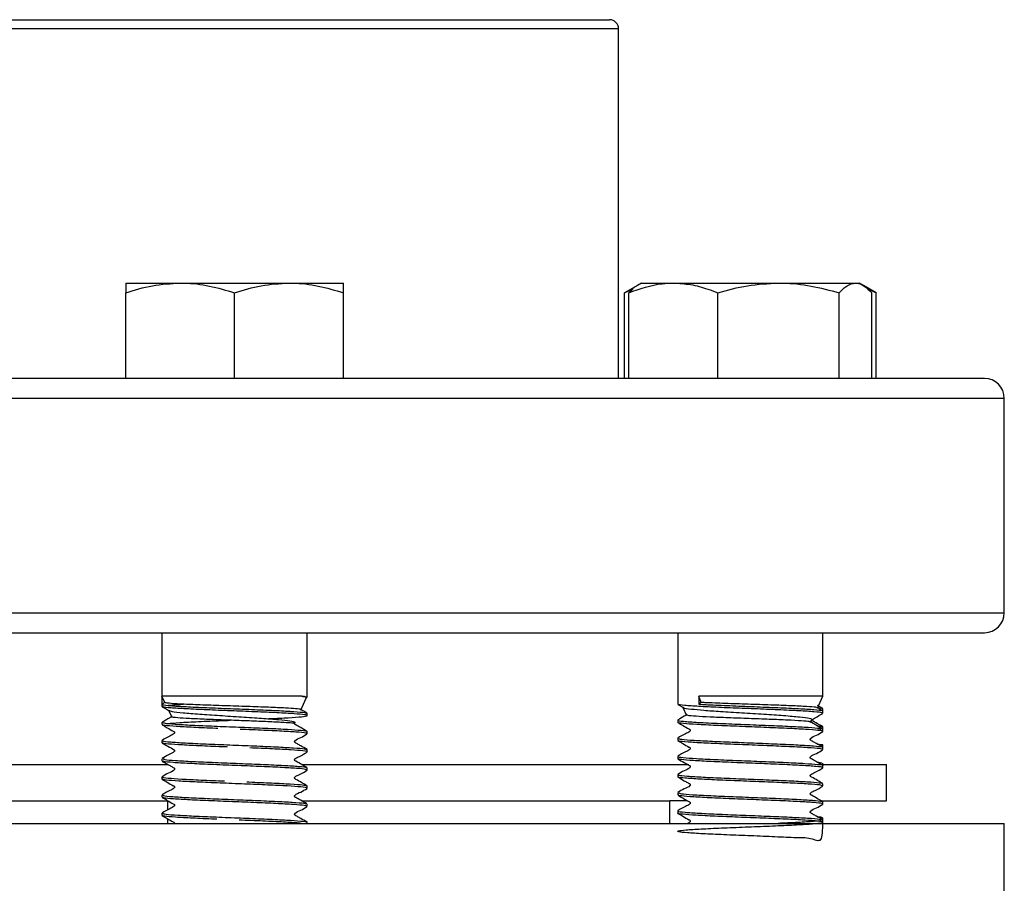
# Model space of a CAD drawing. Units: millimetres. Extents: x 124 to 1042, y 186 to 739.
# Drawn here: x 968 to 1023, y 692 to 739 of the extents above; entities that cross this region are included whole.
import ezdxf

# ---------------------------------------------------------------- set-up
doc = ezdxf.new("R2010")
doc.units = ezdxf.units.MM

msp = doc.modelspace()

# ---------------------------------------------------------------- linework, layer by layer
at = {"color": 7, "linetype": 'Continuous', "lineweight": 25}
for p, q in [((919.293, 739.38), (1000.793, 739.38)), ((1001.293, 719.63), (1001.293, 738.88)), ((974.134, 724.88), (977.134, 724.88)), ((977.134, 724.88), (983.134, 724.88)), ((983.134, 724.88), (986.134, 724.88)), ((1002.547, 724.88), (1002.328, 724.754)), ((1002.547, 724.88), (1004.304, 724.88)), ((1004.304, 724.88), (1010.1, 724.88)), ((1010.1, 724.88), (1014.342, 724.88)), ((1014.342, 724.88), (1014.547, 724.88)), ((1014.765, 724.754), (1014.547, 724.88)), ((974.134, 719.63), (974.134, 724.345)), ((980.134, 719.63), (980.134, 724.345)), ((986.134, 719.63), (986.134, 724.345)), ((1002.328, 724.754), (1001.619, 724.345)), ((1001.619, 724.345), (1002.1, 724.565)), ((1001.619, 719.63), (1001.619, 724.345)), ((1001.855, 719.63), (1001.855, 724.345)), ((1006.754, 719.63), (1006.754, 724.345)), ((1013.446, 719.63), (1013.446, 724.345)), ((1015.475, 724.345), (1014.794, 724.738)), ((1014.986, 724.572), (1015.475, 724.345)), ((1015.239, 719.63), (1015.239, 724.345)), ((1015.475, 719.63), (1015.475, 724.345)), ((1021.443, 719.63), (903.317, 719.63)), ((1022.543, 706.73), (1022.543, 718.53)), ((898.643, 705.63), (1021.443, 705.63)), ((976.134, 705.63), (976.134, 702.13)), ((984.134, 702.069), (984.134, 705.63)), ((1004.547, 705.63), (1004.547, 701.694)), ((1012.547, 702.13), (1012.547, 705.63)), ((976.134, 702.13), (976.134, 701.692)), ((983.841, 702.13), (976.134, 702.13)), ((976.295, 701.785), (976.134, 702.13)), ((983.781, 701.373), (984.086, 702.027)), ((984.053, 702.044), (984.113, 702.053)), ((1005.832, 701.785), (1005.718, 702.13)), ((1012.547, 702.13), (1005.718, 702.13)), ((1005.718, 702.13), (1005.718, 701.692)), ((1012.242, 701.476), (1012.547, 702.13)), ((976.295, 701.785), (976.134, 701.692)), ((976.134, 701.692), (976.134, 701.569)), ((1004.559, 701.681), (1004.867, 701.504)), ((1004.835, 701.513), (1005.038, 701.078)), ((1005.832, 701.785), (1005.718, 701.692)), ((1012.54, 701.452), (1012.259, 701.613)), ((976.493, 701.361), (976.669, 700.982)), ((984.134, 701.069), (984.134, 701.192)), ((1012.517, 701.319), (1012.539, 701.327)), ((1012.547, 701.319), (1012.547, 701.442)), ((1012.547, 701.194), (1012.547, 701.317)), ((976.134, 700.692), (976.134, 700.569)), ((1004.547, 700.817), (1004.547, 700.694)), ((1011.874, 700.688), (1011.949, 700.847)), ((1012.547, 700.319), (1012.547, 700.442)), ((984.134, 700.069), (984.134, 700.192)), ((1012.547, 700.194), (1012.547, 700.317)), ((976.134, 699.692), (976.134, 699.569)), ((1004.547, 699.817), (1004.547, 699.694)), ((1012.547, 699.319), (1012.547, 699.442)), ((1012.547, 699.194), (1012.547, 699.317)), ((984.134, 699.069), (984.134, 699.192)), ((1004.547, 698.817), (1004.547, 698.694)), ((943.387, 698.38), (976.482, 698.38)), ((976.134, 698.692), (976.134, 698.569)), ((976.25, 698.72), (976.158, 698.704)), ((983.82, 698.38), (1005.163, 698.38)), ((1012.47, 698.38), (1016.047, 698.38)), ((1012.547, 698.38), (1012.547, 698.442)), ((1012.547, 698.194), (1012.547, 698.317)), ((1016.047, 696.38), (1016.047, 698.38)), ((976.134, 697.692), (976.134, 697.569)), ((984.134, 698.069), (984.134, 698.192)), ((1004.547, 697.817), (1004.547, 697.694)), ((984.133, 697.196), (984.12, 697.192)), ((984.134, 697.069), (984.134, 697.192)), ((1012.547, 697.194), (1012.547, 697.317)), ((976.134, 696.692), (976.134, 696.569)), ((1004.547, 696.817), (1004.547, 696.694)), ((943.624, 696.38), (976.463, 696.38)), ((976.463, 695.885), (976.463, 696.38)), ((983.857, 696.38), (1004.111, 696.38)), ((984.134, 696.069), (984.134, 696.192)), ((1004.111, 695.13), (1004.111, 696.38)), ((1005.03, 696.38), (1004.111, 696.38)), ((1012.444, 696.38), (1016.047, 696.38)), ((1012.547, 696.319), (1012.547, 696.38)), ((1012.547, 696.194), (1012.547, 696.317)), ((976.134, 695.692), (976.134, 695.569)), ((976.177, 695.702), (976.138, 695.692)), ((1004.547, 695.817), (1004.547, 695.694)), ((960.043, 695.13), (1022.543, 695.13)), ((976.463, 695.13), (976.463, 695.375)), ((984.134, 695.13), (984.134, 695.192)), ((1012.547, 695.319), (1012.547, 695.442)), ((1012.547, 695.194), (1012.547, 695.317)), ((1022.543, 687.156), (1022.543, 695.13))]:
    msp.add_line(p, q, dxfattribs=at)
at = {"color": 1, "linetype": 'Continuous', "lineweight": 25}
for p, q in [((1001.293, 738.88), (918.793, 738.88)), ((1022.543, 718.53), (902.301, 718.53)), ((897.543, 706.73), (1022.543, 706.73))]:
    msp.add_line(p, q, dxfattribs=at)
at = {"color": 7, "linetype": 'Continuous', "lineweight": 25}
for centre, radius, start, end in [((1000.793, 738.88), 0.5, 0, 90), ((1021.443, 718.53), 1.1, 0, 90), ((1021.443, 706.73), 1.1, 270, 0)]:
    msp.add_arc(centre, radius, start, end, dxfattribs=at)
for points, knots in [([(974.134, 724.345), (974.621, 724.494), (975.605, 724.797), (976.621, 724.852), (977.134, 724.88)], [0, 0, 0, 0, 0.495458, 1, 1, 1, 1]), ([(974.134, 724.88), (974.134, 724.863), (974.134, 724.828), (974.134, 724.606), (974.134, 724.415), (974.134, 724.345)], [0, 0, 0, 0, 0.383017, 0.771599, 1, 1, 1, 1]), ([(977.134, 724.88), (977.205, 724.88), (977.744, 724.875), (978.759, 724.758), (979.673, 724.483), (980.134, 724.345)], [0, 0, 0, 0, 0.070098, 0.530789, 1, 1, 1, 1]), ([(980.134, 724.345), (980.621, 724.494), (981.605, 724.797), (982.621, 724.852), (983.134, 724.88)], [0, 0, 0, 0, 0.495459, 1, 1, 1, 1]), ([(983.134, 724.88), (983.205, 724.88), (983.744, 724.875), (984.759, 724.758), (985.673, 724.483), (986.134, 724.345)], [0, 0, 0, 0, 0.070099, 0.530789, 1, 1, 1, 1]), ([(986.134, 724.345), (986.134, 724.415), (986.134, 724.604), (986.134, 724.827), (986.134, 724.863), (986.134, 724.88)], [0, 0, 0, 0, 0.228402, 0.611735, 1, 1, 1, 1]), ([(1001.855, 724.345), (1002.464, 724.561), (1003.272, 724.847), (1004.101, 724.874), (1004.304, 724.88)], [0, 0, 0, 0, 0.754214, 1, 1, 1, 1]), ([(1004.304, 724.88), (1004.622, 724.863), (1005.261, 724.828), (1006.078, 724.606), (1006.571, 724.415), (1006.754, 724.345)], [0, 0, 0, 0, 0.383017, 0.7716, 1, 1, 1, 1]), ([(1006.754, 724.345), (1007.297, 724.494), (1008.394, 724.797), (1009.528, 724.852), (1010.1, 724.88)], [0, 0, 0, 0, 0.4954585, 1, 1, 1, 1]), ([(1010.1, 724.88), (1010.179, 724.88), (1010.78, 724.875), (1011.912, 724.758), (1012.932, 724.483), (1013.446, 724.345)], [0, 0, 0, 0, 0.070097, 0.530787, 1, 1, 1, 1]), ([(1013.446, 724.345), (1013.591, 724.494), (1013.885, 724.797), (1014.189, 724.852), (1014.342, 724.88)], [0, 0, 0, 0, 0.495458, 1, 1, 1, 1]), ([(1014.342, 724.88), (1014.364, 724.88), (1014.525, 724.875), (1014.828, 724.758), (1015.101, 724.483), (1015.239, 724.345)], [0, 0, 0, 0, 0.0701, 0.530788, 1, 1, 1, 1]), ([(1002.335, 724.743), (1002.314, 724.735), (1002.15, 724.678), (1001.992, 724.5), (1001.855, 724.345)], [0, 0, 0, 0, 0.131939, 1, 1, 1, 1]), ([(983.841, 702.13), (983.856, 702.128), (983.929, 702.116), (984.074, 702.088), (984.055, 702.062), (984.044, 702.046)], [0, 0, 0, 0, 0.084595, 0.4236603, 1, 1, 1, 1]), ([(984.086, 702.069), (984.088, 702.081), (984.091, 702.102), (983.911, 702.122), (983.841, 702.13)], [0, 0, 0, 0, 0.611813, 1, 1, 1, 1]), ([(976.134, 701.692), (976.135, 701.69), (976.137, 701.682), (976.203, 701.656), (976.556, 701.612), (977.406, 701.559), (978.563, 701.504), (979.899, 701.452), (981.259, 701.397), (982.497, 701.344), (983.45, 701.29), (984.017, 701.243), (984.057, 701.214), (984.072, 701.203)], [0, 0, 0, 0, 0.010589, 0.053026, 0.16282, 0.272613, 0.3824, 0.492192, 0.601979, 0.711769, 0.821557, 0.931345, 1, 1, 1, 1]), ([(981.969, 700.895), (981.99, 700.896), (982.437, 700.914), (983.136, 700.952), (983.891, 701.004), (984.202, 701.06), (984.059, 701.112), (983.471, 701.167), (982.507, 701.22), (981.275, 701.274), (979.914, 701.328), (978.578, 701.381), (977.417, 701.436), (976.568, 701.488), (976.179, 701.534), (976.145, 701.56), (976.135, 701.569)], [0, 0, 0, 0, 0.003955, 0.083673, 0.163397, 0.243116, 0.322837, 0.402557, 0.482276, 0.561996, 0.641715, 0.721436, 0.801155, 0.880877, 0.960596, 1, 1, 1, 1]), ([(976.145, 701.557), (976.238, 701.503), (976.359, 701.433), (976.483, 701.363), (976.512, 701.347)], [0, 0, 0, 0, 0.7722622, 1, 1, 1, 1]), ([(983.75, 701.396), (983.76, 701.399), (983.803, 701.415), (983.53, 701.444), (982.954, 701.481), (982.028, 701.523), (980.848, 701.564), (979.573, 701.607), (978.349, 701.648), (977.31, 701.691), (976.582, 701.732), (976.321, 701.765), (976.299, 701.782), (976.295, 701.785)], [0, 0, 0, 0, 0.026572, 0.119762, 0.212951, 0.319738, 0.427317, 0.535267, 0.643907, 0.753059, 0.862757, 0.973115, 1, 1, 1, 1]), ([(976.467, 701.632), (976.614, 701.646), (976.814, 701.667), (977.217, 701.688), (977.325, 701.693)], [0, 0, 0, 0, 0.731148, 1, 1, 1, 1]), ([(1012.49, 701.194), (1012.502, 701.203), (1012.537, 701.229), (1012.106, 701.273), (1011.274, 701.328), (1010.11, 701.381), (1008.776, 701.436), (1007.414, 701.488), (1006.387, 701.534), (1005.527, 701.578), (1004.89, 701.623), (1004.526, 701.664), (1004.583, 701.688), (1004.597, 701.694)], [0, 0, 0, 0, 0.052225, 0.159685, 0.267145, 0.374606, 0.482066, 0.58953, 0.696989, 0.750502, 0.857955, 0.965414, 1, 1, 1, 1]), ([(1004.879, 701.523), (1004.875, 701.516), (1004.857, 701.484), (1005.241, 701.43), (1005.949, 701.361), (1006.917, 701.291), (1008.073, 701.22), (1009.3, 701.145), (1010.422, 701.072), (1011.298, 700.996), (1011.871, 700.924), (1011.921, 700.874), (1011.946, 700.849)], [0, 0, 0, 0, 0.034034, 0.148544, 0.24975, 0.350998, 0.461559, 0.572038, 0.680664, 0.788887, 0.895584, 1, 1, 1, 1]), ([(1005.718, 701.692), (1005.749, 701.69), (1005.904, 701.682), (1006.419, 701.656), (1007.399, 701.612), (1008.76, 701.559), (1010.095, 701.504), (1011.263, 701.452), (1012.094, 701.397), (1012.518, 701.356), (1012.496, 701.332), (1012.49, 701.326)], [0, 0, 0, 0, 0.014164, 0.070934, 0.217807, 0.364679, 0.511543, 0.658414, 0.805279, 0.952146, 1, 1, 1, 1]), ([(1012.202, 701.494), (1012.196, 701.504), (1012.182, 701.527), (1011.685, 701.564), (1010.83, 701.607), (1009.693, 701.648), (1008.419, 701.691), (1007.148, 701.732), (1006.298, 701.765), (1005.909, 701.782), (1005.832, 701.785)], [0, 0, 0, 0, 0.0950808, 0.2381892, 0.3817884, 0.5263067, 0.6715073, 0.8174331, 0.964236, 1, 1, 1, 1]), ([(1012.54, 701.326), (1012.445, 701.381), (1012.336, 701.444), (1012.227, 701.506), (1012.213, 701.514)], [0, 0, 0, 0, 0.870751, 1, 1, 1, 1]), ([(1012.254, 701.502), (1012.41, 701.485), (1012.594, 701.465), (1012.525, 701.445), (1012.515, 701.442)], [0, 0, 0, 0, 0.847664, 1, 1, 1, 1]), ([(976.693, 701.017), (976.647, 700.991), (976.461, 700.884), (976.279, 700.78), (976.142, 700.702)], [0, 0, 0, 0, 0.242874, 1, 1, 1, 1]), ([(976.515, 701.353), (976.558, 701.333), (976.653, 701.289), (977.25, 701.22), (978.169, 701.145), (979.307, 701.072), (980.513, 700.996), (981.654, 700.924), (982.597, 700.847), (983.241, 700.774), (983.448, 700.72), (983.459, 700.683), (983.453, 700.67), (983.45, 700.664), (983.448, 700.66), (983.447, 700.658), (983.446, 700.656), (983.445, 700.655), (983.445, 700.655), (983.445, 700.654), (983.445, 700.654), (983.445, 700.654)], [0, 0, 0, 0, 0.091758, 0.203781, 0.315719, 0.425783, 0.535436, 0.643544, 0.750908, 0.857062, 0.962138, 0.987599, 0.993959, 0.997139, 0.998729, 0.999526, 0.999702, 0.999881, 0.999937, 0.999979, 1, 1, 1, 1]), ([(983.441, 700.644), (983.438, 700.643), (983.425, 700.637), (983.252, 700.66), (982.713, 700.69), (981.878, 700.734), (980.813, 700.774), (979.662, 700.818), (978.556, 700.859), (977.605, 700.902), (976.956, 700.943), (976.645, 700.976), (976.692, 700.994), (976.703, 700.998)], [0, 0, 0, 0, 0.023157, 0.11945, 0.215809, 0.322159, 0.428611, 0.534952, 0.642086, 0.749742, 0.858032, 0.967003, 1, 1, 1, 1]), ([(984.124, 701.203), (984.031, 701.257), (983.91, 701.327), (983.787, 701.397), (983.76, 701.412)], [0, 0, 0, 0, 0.778267, 1, 1, 1, 1]), ([(1005.061, 701.117), (1005.009, 701.087), (1004.837, 700.989), (1004.672, 700.894), (1004.557, 700.828)], [0, 0, 0, 0, 0.306154, 1, 1, 1, 1]), ([(1011.842, 700.703), (1011.841, 700.713), (1011.84, 700.737), (1011.397, 700.775), (1010.634, 700.818), (1009.615, 700.859), (1008.468, 700.902), (1007.317, 700.943), (1006.287, 700.986), (1005.513, 701.027), (1005.071, 701.065), (1005.072, 701.089), (1005.073, 701.098)], [0, 0, 0, 0, 0.074755, 0.179708, 0.284551, 0.390175, 0.496315, 0.603081, 0.710516, 0.818421, 0.927156, 1, 1, 1, 1]), ([(1011.939, 700.841), (1012.001, 700.876), (1012.204, 700.992), (1012.402, 701.105), (1012.539, 701.184)], [0, 0, 0, 0, 0.3048069, 1, 1, 1, 1]), ([(976.174, 700.702), (976.15, 700.699), (976.122, 700.696), (976.139, 700.693), (976.142, 700.692)], [0, 0, 0, 0, 0.826765, 1, 1, 1, 1]), ([(976.142, 700.559), (976.237, 700.505), (976.441, 700.389), (976.657, 700.256), (976.791, 700.191), (976.812, 700.173), (976.822, 700.161), (976.828, 700.145), (976.829, 700.128), (976.826, 700.111), (976.819, 700.095), (976.746, 700.014), (976.486, 699.923), (976.275, 699.787), (976.142, 699.702)], [0, 0, 0, 0, 0.199654, 0.429996, 0.460977, 0.469516, 0.478836, 0.488772, 0.499045, 0.509312, 0.519239, 0.528546, 0.70426, 1, 1, 1, 1]), ([(979.216, 700.356), (979.179, 700.358), (978.696, 700.377), (977.843, 700.414), (976.86, 700.468), (976.236, 700.52), (976.182, 700.553), (976.157, 700.569)], [0, 0, 0, 0, 0.020499, 0.272704, 0.524902, 0.777102, 1, 1, 1, 1]), ([(976.185, 700.682), (976.226, 700.666), (976.314, 700.632), (977.017, 700.582), (978.049, 700.527), (979.33, 700.474), (980.699, 700.419), (982.003, 700.367), (983.105, 700.311), (983.835, 700.259), (984.17, 700.218), (984.105, 700.196), (984.093, 700.192)], [0, 0, 0, 0, 0.096234, 0.205919, 0.315604, 0.425292, 0.534976, 0.644665, 0.754349, 0.864039, 0.973722, 1, 1, 1, 1]), ([(976.438, 700.631), (976.638, 700.648), (977.046, 700.683), (978.12, 700.737), (979.122, 700.778), (979.733, 700.803), (979.892, 700.809)], [0, 0, 0, 0, 0.2911983, 0.5921298, 0.8930728, 1, 1, 1, 1]), ([(984.123, 700.204), (984.008, 700.27), (983.836, 700.37), (983.629, 700.485), (983.528, 700.546), (983.477, 700.57), (983.456, 700.587), (983.447, 700.599), (983.441, 700.614), (983.439, 700.63), (983.441, 700.64), (983.441, 700.644)], [0, 0, 0, 0, 0.488282, 0.730751, 0.851591, 0.912027, 0.928437, 0.946262, 0.965182, 0.984708, 1, 1, 1, 1]), ([(1004.583, 700.817), (1004.572, 700.813), (1004.504, 700.791), (1004.836, 700.751), (1005.614, 700.694), (1006.822, 700.636), (1008.186, 700.582), (1009.552, 700.527), (1010.807, 700.474), (1011.791, 700.419), (1012.403, 700.372), (1012.465, 700.341), (1012.49, 700.328)], [0, 0, 0, 0, 0.021647, 0.131608, 0.252038, 0.372468, 0.482424, 0.59238, 0.70234, 0.812295, 0.922257, 1, 1, 1, 1]), ([(1012.527, 700.194), (1012.534, 700.195), (1012.607, 700.215), (1012.318, 700.254), (1011.653, 700.306), (1010.59, 700.361), (1009.31, 700.414), (1007.939, 700.468), (1006.64, 700.522), (1005.546, 700.575), (1004.83, 700.63), (1004.506, 700.668), (1004.573, 700.69), (1004.584, 700.694)], [0, 0, 0, 0, 0.0101922, 0.1176808, 0.2251752, 0.3326642, 0.4401566, 0.5476458, 0.6551358, 0.7626245, 0.870114, 0.9776056, 1, 1, 1, 1]), ([(1004.558, 700.682), (1004.652, 700.628), (1004.854, 700.514), (1005.07, 700.38), (1005.204, 700.315), (1005.225, 700.297), (1005.234, 700.285), (1005.241, 700.269), (1005.242, 700.252), (1005.239, 700.235), (1005.232, 700.219), (1005.159, 700.138), (1004.899, 700.048), (1004.687, 699.912), (1004.554, 699.826)], [0, 0, 0, 0, 0.201352, 0.43214, 0.4631, 0.471623, 0.480921, 0.490826, 0.501062, 0.511295, 0.521188, 0.530472, 0.70576, 1, 1, 1, 1]), ([(1012.536, 700.328), (1012.442, 700.382), (1012.24, 700.497), (1012.024, 700.63), (1011.89, 700.695), (1011.868, 700.713), (1011.86, 700.726), (1011.855, 700.736), (1011.854, 700.741), (1011.854, 700.742)], [0, 0, 0, 0, 0.409707, 0.879751, 0.942833, 0.960203, 0.979154, 0.999338, 1, 1, 1, 1]), ([(1012.538, 700.453), (1012.444, 700.507), (1012.241, 700.624), (1012.028, 700.744), (1011.91, 700.812), (1011.902, 700.816)], [0, 0, 0, 0, 0.4483467, 0.9652403, 1, 1, 1, 1]), ([(1012.24, 700.499), (1012.335, 700.491), (1012.511, 700.475), (1012.493, 700.459), (1012.484, 700.452)], [0, 0, 0, 0, 0.540118, 1, 1, 1, 1]), ([(984.079, 700.069), (984.092, 700.076), (984.137, 700.101), (983.733, 700.146), (982.926, 700.198), (981.78, 700.254), (980.89, 700.289), (980.445, 700.306)], [0, 0, 0, 0, 0.095284, 0.321457, 0.547643, 0.773815, 1, 1, 1, 1]), ([(984.125, 699.203), (984.01, 699.269), (983.837, 699.369), (983.63, 699.484), (983.528, 699.545), (983.477, 699.569), (983.456, 699.586), (983.447, 699.598), (983.441, 699.613), (983.439, 699.63), (983.441, 699.647), (983.447, 699.662), (983.533, 699.768), (983.802, 699.849), (984.012, 699.986), (984.123, 700.058)], [0, 0, 0, 0, 0.2479677, 0.3710998, 0.4324615, 0.4631526, 0.4714897, 0.480541, 0.4901494, 0.5000649, 0.5099806, 0.5195889, 0.5286418, 0.7520181, 1, 1, 1, 1]), ([(1012.536, 699.329), (1012.421, 699.395), (1012.249, 699.495), (1012.042, 699.61), (1011.94, 699.671), (1011.89, 699.695), (1011.869, 699.711), (1011.86, 699.724), (1011.854, 699.739), (1011.852, 699.755), (1011.854, 699.772), (1011.86, 699.787), (1011.946, 699.894), (1012.215, 699.974), (1012.426, 700.111), (1012.537, 700.182)], [0, 0, 0, 0, 0.2481058, 0.3712698, 0.4326363, 0.4633278, 0.4716596, 0.4807004, 0.4902945, 0.5001933, 0.5100954, 0.5196898, 0.5287303, 0.7520756, 1, 1, 1, 1]), ([(1012.435, 700.29), (1012.421, 700.28), (1012.406, 700.268), (1012.255, 700.257), (1012.242, 700.256)], [0, 0, 0, 0, 0.911011, 1, 1, 1, 1]), ([(976.142, 699.559), (976.246, 699.497), (976.461, 699.368), (976.697, 699.261), (976.811, 699.176), (976.82, 699.163), (976.827, 699.148), (976.829, 699.132), (976.827, 699.115), (976.821, 699.099), (976.744, 699.003), (976.475, 698.919), (976.266, 698.782), (976.145, 698.704)], [0, 0, 0, 0, 0.22246, 0.4601, 0.468401, 0.477447, 0.487088, 0.49708, 0.507104, 0.516846, 0.526043, 0.726589, 1, 1, 1, 1]), ([(979.738, 699.335), (979.7, 699.337), (979.214, 699.356), (978.306, 699.392), (977.195, 699.448), (976.45, 699.5), (976.104, 699.542), (976.166, 699.564), (976.179, 699.569)], [0, 0, 0, 0, 0.0194859, 0.2489697, 0.4784421, 0.707928, 0.937401, 1, 1, 1, 1]), ([(976.187, 699.683), (976.181, 699.678), (976.154, 699.655), (976.561, 699.613), (977.374, 699.561), (978.532, 699.506), (979.862, 699.453), (981.225, 699.398), (982.468, 699.345), (983.43, 699.291), (984.011, 699.244), (984.057, 699.214), (984.075, 699.202)], [0, 0, 0, 0, 0.030832, 0.142759, 0.254693, 0.36662, 0.478552, 0.59048, 0.70241, 0.814338, 0.926266, 1, 1, 1, 1]), ([(984.127, 699.069), (984.13, 699.07), (984.205, 699.088), (983.934, 699.125), (983.297, 699.178), (982.258, 699.232), (981.397, 699.268), (980.967, 699.285)], [0, 0, 0, 0, 0.007643, 0.25573, 0.503817, 0.751905, 1, 1, 1, 1]), ([(1004.555, 699.684), (1004.65, 699.63), (1004.855, 699.514), (1005.07, 699.381), (1005.204, 699.315), (1005.225, 699.298), (1005.234, 699.285), (1005.24, 699.27), (1005.242, 699.252), (1005.239, 699.235), (1005.232, 699.22), (1005.159, 699.138), (1004.898, 699.048), (1004.688, 698.912), (1004.555, 698.827)], [0, 0, 0, 0, 0.198897, 0.428969, 0.459951, 0.468486, 0.477809, 0.487736, 0.498007, 0.50827, 0.518192, 0.527503, 0.703408, 1, 1, 1, 1]), ([(1012.5, 699.194), (1012.497, 699.207), (1012.489, 699.238), (1011.956, 699.285), (1011.041, 699.34), (1009.828, 699.392), (1008.475, 699.448), (1007.129, 699.5), (1005.939, 699.555), (1005.063, 699.607), (1004.581, 699.655), (1004.596, 699.683), (1004.601, 699.694)], [0, 0, 0, 0, 0.075831, 0.18329, 0.290746, 0.398207, 0.505662, 0.613124, 0.72058, 0.828041, 0.935497, 1, 1, 1, 1]), ([(1004.609, 699.807), (1004.62, 699.797), (1004.649, 699.768), (1005.198, 699.72), (1006.136, 699.668), (1007.366, 699.613), (1008.724, 699.561), (1010.062, 699.506), (1011.237, 699.453), (1012.076, 699.398), (1012.508, 699.358), (1012.492, 699.334), (1012.488, 699.328)], [0, 0, 0, 0, 0.067286, 0.1795, 0.291719, 0.403933, 0.516153, 0.628366, 0.740585, 0.852799, 0.965015, 1, 1, 1, 1]), ([(1012.228, 699.505), (1012.393, 699.488), (1012.591, 699.467), (1012.523, 699.446), (1012.511, 699.442)], [0, 0, 0, 0, 0.834014, 1, 1, 1, 1]), ([(984.127, 698.202), (984.032, 698.255), (983.827, 698.372), (983.611, 698.504), (983.477, 698.57), (983.456, 698.587), (983.447, 698.6), (983.441, 698.616), (983.439, 698.633), (983.442, 698.65), (983.449, 698.665), (983.522, 698.747), (983.783, 698.838), (983.992, 698.973), (984.124, 699.058)], [0, 0, 0, 0, 0.1986602, 0.4285912, 0.4595544, 0.4680846, 0.4773927, 0.4873103, 0.4975608, 0.5078133, 0.5177227, 0.5270195, 0.7029331, 1, 1, 1, 1]), ([(1004.579, 698.817), (1004.569, 698.814), (1004.499, 698.792), (1004.811, 698.755), (1005.511, 698.7), (1006.594, 698.647), (1007.887, 698.593), (1009.259, 698.539), (1010.546, 698.486), (1011.619, 698.431), (1012.301, 698.379), (1012.601, 698.339), (1012.529, 698.319), (1012.521, 698.317)], [0, 0, 0, 0, 0.018346, 0.125842, 0.233332, 0.340826, 0.448316, 0.555807, 0.663298, 0.770788, 0.878281, 0.985772, 1, 1, 1, 1]), ([(1012.538, 698.327), (1012.423, 698.394), (1012.251, 698.493), (1012.043, 698.608), (1011.941, 698.669), (1011.89, 698.693), (1011.869, 698.71), (1011.86, 698.722), (1011.854, 698.737), (1011.852, 698.754), (1011.854, 698.771), (1011.86, 698.786), (1011.946, 698.892), (1012.214, 698.973), (1012.424, 699.109), (1012.535, 699.181)], [0, 0, 0, 0, 0.248065, 0.3712362, 0.4326105, 0.4633046, 0.4716399, 0.4806878, 0.4902868, 0.5001958, 0.5101045, 0.5197059, 0.528753, 0.7521194, 1, 1, 1, 1]), ([(976.144, 698.558), (976.259, 698.491), (976.431, 698.392), (976.639, 698.276), (976.74, 698.216), (976.791, 698.192), (976.812, 698.175), (976.821, 698.162), (976.827, 698.147), (976.829, 698.131), (976.827, 698.114), (976.821, 698.099), (976.735, 697.992), (976.466, 697.911), (976.255, 697.775), (976.144, 697.703)], [0, 0, 0, 0, 0.24796, 0.371096, 0.432463, 0.463154, 0.471493, 0.480547, 0.490156, 0.500077, 0.509995, 0.519605, 0.528658, 0.752035, 1, 1, 1, 1]), ([(984.082, 698.069), (984.084, 698.08), (984.091, 698.109), (983.59, 698.158), (982.698, 698.21), (981.499, 698.265), (980.15, 698.318), (978.8, 698.372), (977.596, 698.426), (976.695, 698.479), (976.183, 698.528), (976.184, 698.557), (976.185, 698.569)], [0, 0, 0, 0, 0.068892, 0.176348, 0.283808, 0.391264, 0.498721, 0.606177, 0.713633, 0.82109, 0.928546, 1, 1, 1, 1]), ([(976.195, 698.681), (976.213, 698.67), (976.257, 698.64), (976.835, 698.593), (977.795, 698.539), (979.038, 698.486), (980.4, 698.431), (981.731, 698.379), (982.89, 698.323), (983.705, 698.271), (984.114, 698.229), (984.087, 698.206), (984.081, 698.201)], [0, 0, 0, 0, 0.072254, 0.184233, 0.296212, 0.40819, 0.52017, 0.632151, 0.74413, 0.856113, 0.968092, 1, 1, 1, 1]), ([(1012.498, 698.194), (1012.512, 698.2), (1012.57, 698.223), (1012.208, 698.265), (1011.447, 698.318), (1010.325, 698.372), (1009.012, 698.426), (1007.644, 698.479), (1006.376, 698.534), (1005.362, 698.586), (1004.677, 698.641), (1004.592, 698.676), (1004.549, 698.694)], [0, 0, 0, 0, 0.033703, 0.141181, 0.248662, 0.356141, 0.46362, 0.571099, 0.678579, 0.786061, 0.893539, 1, 1, 1, 1]), ([(1004.555, 698.683), (1004.671, 698.617), (1004.843, 698.517), (1005.051, 698.402), (1005.153, 698.341), (1005.204, 698.317), (1005.225, 698.3), (1005.234, 698.288), (1005.24, 698.273), (1005.242, 698.256), (1005.24, 698.239), (1005.234, 698.224), (1005.148, 698.118), (1004.88, 698.037), (1004.669, 697.901), (1004.558, 697.829)], [0, 0, 0, 0, 0.247826, 0.370966, 0.432347, 0.46305, 0.471391, 0.480446, 0.490059, 0.499982, 0.509901, 0.519514, 0.52857, 0.752018, 1, 1, 1, 1]), ([(1012.235, 698.501), (1012.296, 698.496), (1012.487, 698.48), (1012.485, 698.464), (1012.483, 698.453)], [0, 0, 0, 0, 0.322617, 1, 1, 1, 1]), ([(976.175, 697.692), (976.163, 697.688), (976.097, 697.666), (976.43, 697.625), (977.16, 697.573), (978.257, 697.517), (979.135, 697.482), (979.574, 697.465)], [0, 0, 0, 0, 0.0555024, 0.2916226, 0.5277502, 0.7638691, 1, 1, 1, 1]), ([(984.125, 697.203), (984.03, 697.256), (983.827, 697.372), (983.611, 697.505), (983.477, 697.571), (983.456, 697.588), (983.447, 697.601), (983.441, 697.616), (983.439, 697.634), (983.442, 697.651), (983.449, 697.666), (983.522, 697.748), (983.782, 697.838), (983.994, 697.974), (984.127, 698.059)], [0, 0, 0, 0, 0.200278, 0.430789, 0.461765, 0.470296, 0.47961, 0.489534, 0.499798, 0.510056, 0.519967, 0.529269, 0.704817, 1, 1, 1, 1]), ([(1004.558, 697.682), (1004.673, 697.615), (1004.845, 697.515), (1005.052, 697.4), (1005.153, 697.34), (1005.204, 697.316), (1005.225, 697.299), (1005.234, 697.286), (1005.24, 697.271), (1005.242, 697.255), (1005.24, 697.238), (1005.234, 697.223), (1005.148, 697.117), (1004.879, 697.036), (1004.668, 696.9), (1004.557, 696.828)], [0, 0, 0, 0, 0.24794, 0.371062, 0.432419, 0.463103, 0.47143, 0.480468, 0.490058, 0.499957, 0.509853, 0.519443, 0.528481, 0.751866, 1, 1, 1, 1]), ([(1012.531, 697.194), (1012.5, 697.211), (1012.435, 697.246), (1011.787, 697.297), (1010.795, 697.352), (1009.539, 697.404), (1008.174, 697.459), (1006.851, 697.512), (1005.713, 697.566), (1004.924, 697.62), (1004.537, 697.662), (1004.587, 697.687), (1004.6, 697.694)], [0, 0, 0, 0, 0.099333, 0.206809, 0.314279, 0.421754, 0.529224, 0.636699, 0.744169, 0.851641, 0.959111, 1, 1, 1, 1]), ([(1004.609, 697.805), (1004.606, 697.799), (1004.596, 697.775), (1005.043, 697.733), (1005.898, 697.68), (1007.081, 697.625), (1008.423, 697.573), (1009.779, 697.517), (1011.001, 697.465), (1011.925, 697.41), (1012.456, 697.365), (1012.477, 697.337), (1012.485, 697.326)], [0, 0, 0, 0, 0.038744, 0.150888, 0.263034, 0.375178, 0.487326, 0.59947, 0.71162, 0.823763, 0.935913, 1, 1, 1, 1]), ([(1012.54, 697.326), (1012.445, 697.38), (1012.239, 697.497), (1012.024, 697.629), (1011.89, 697.695), (1011.869, 697.712), (1011.859, 697.725), (1011.853, 697.74), (1011.852, 697.758), (1011.855, 697.775), (1011.862, 697.79), (1011.935, 697.872), (1012.195, 697.962), (1012.406, 698.098), (1012.538, 698.183)], [0, 0, 0, 0, 0.198614, 0.428604, 0.459585, 0.468124, 0.477443, 0.487371, 0.497637, 0.507904, 0.517822, 0.527132, 0.703116, 1, 1, 1, 1]), ([(984.092, 697.069), (984.104, 697.073), (984.168, 697.095), (983.83, 697.137), (983.096, 697.189), (981.992, 697.245), (980.687, 697.296), (979.317, 697.352), (978.043, 697.404), (976.991, 697.459), (976.345, 697.512), (976.067, 697.549), (976.142, 697.568), (976.146, 697.569)], [0, 0, 0, 0, 0.0267634, 0.1342497, 0.24174, 0.349226, 0.4567172, 0.5642029, 0.671694, 0.77918, 0.8866698, 0.9941566, 1, 1, 1, 1]), ([(976.145, 697.557), (976.239, 697.504), (976.441, 697.389), (976.657, 697.256), (976.791, 697.19), (976.813, 697.173), (976.822, 697.16), (976.828, 697.145), (976.829, 697.127), (976.826, 697.11), (976.82, 697.095), (976.746, 697.013), (976.486, 696.923), (976.275, 696.787), (976.142, 696.702)], [0, 0, 0, 0, 0.201093, 0.431755, 0.462704, 0.471223, 0.480515, 0.49041, 0.50064, 0.510863, 0.52075, 0.530027, 0.705331, 1, 1, 1, 1]), ([(980.805, 697.415), (980.843, 697.413), (981.329, 697.394), (982.211, 697.358), (983.249, 697.302), (983.944, 697.252), (984.05, 697.218), (984.1, 697.203)], [0, 0, 0, 0, 0.02105, 0.274037, 0.52701, 0.779994, 1, 1, 1, 1]), ([(1012.537, 696.328), (1012.443, 696.382), (1012.24, 696.497), (1012.024, 696.63), (1011.89, 696.695), (1011.869, 696.713), (1011.859, 696.725), (1011.853, 696.741), (1011.852, 696.758), (1011.855, 696.775), (1011.862, 696.791), (1011.935, 696.872), (1012.195, 696.962), (1012.407, 697.099), (1012.539, 697.184)], [0, 0, 0, 0, 0.200962, 0.431683, 0.462658, 0.471187, 0.48049, 0.490404, 0.500654, 0.510902, 0.520803, 0.530097, 0.705503, 1, 1, 1, 1]), ([(976.198, 696.682), (976.198, 696.674), (976.196, 696.649), (976.673, 696.604), (977.554, 696.551), (978.751, 696.497), (980.099, 696.443), (981.45, 696.39), (982.659, 696.336), (983.558, 696.283), (984.056, 696.238), (984.065, 696.212), (984.068, 696.203)], [0, 0, 0, 0, 0.049497, 0.16174, 0.273988, 0.386231, 0.498477, 0.61072, 0.722963, 0.835207, 0.947451, 1, 1, 1, 1]), ([(984.123, 696.204), (984.008, 696.27), (983.836, 696.37), (983.629, 696.485), (983.528, 696.546), (983.477, 696.57), (983.456, 696.587), (983.447, 696.599), (983.441, 696.614), (983.439, 696.631), (983.441, 696.648), (983.447, 696.663), (983.533, 696.769), (983.803, 696.85), (984.014, 696.987), (984.125, 697.059)], [0, 0, 0, 0, 0.247977, 0.371117, 0.432489, 0.463179, 0.471518, 0.480572, 0.490181, 0.500098, 0.510019, 0.519628, 0.528681, 0.752045, 1, 1, 1, 1]), ([(1004.559, 696.682), (1004.652, 696.628), (1004.854, 696.514), (1005.07, 696.38), (1005.204, 696.315), (1005.225, 696.297), (1005.234, 696.285), (1005.241, 696.269), (1005.242, 696.252), (1005.239, 696.235), (1005.232, 696.219), (1005.159, 696.138), (1004.899, 696.048), (1004.687, 695.912), (1004.554, 695.827)], [0, 0, 0, 0, 0.201453, 0.432253, 0.463209, 0.471732, 0.481023, 0.490923, 0.501155, 0.511383, 0.521272, 0.530551, 0.705807, 1, 1, 1, 1]), ([(1012.49, 696.194), (1012.5, 696.204), (1012.527, 696.231), (1012.076, 696.276), (1011.225, 696.331), (1010.05, 696.383), (1008.711, 696.438), (1007.353, 696.49), (1006.126, 696.546), (1005.187, 696.598), (1004.621, 696.649), (1004.597, 696.68), (1004.587, 696.694)], [0, 0, 0, 0, 0.057308, 0.164766, 0.272225, 0.379686, 0.487145, 0.594608, 0.702066, 0.80953, 0.916988, 1, 1, 1, 1]), ([(1004.602, 696.805), (1004.633, 696.792), (1004.705, 696.762), (1005.334, 696.711), (1006.331, 696.659), (1007.593, 696.604), (1008.96, 696.551), (1010.278, 696.497), (1011.412, 696.443), (1012.179, 696.39), (1012.549, 696.351), (1012.513, 696.331), (1012.509, 696.328)], [0, 0, 0, 0, 0.082452, 0.195088, 0.307729, 0.420364, 0.533004, 0.64564, 0.758278, 0.870913, 0.983549, 1, 1, 1, 1]), ([(976.142, 696.559), (976.237, 696.505), (976.441, 696.389), (976.657, 696.256), (976.791, 696.191), (976.812, 696.173), (976.822, 696.16), (976.828, 696.145), (976.829, 696.128), (976.826, 696.111), (976.819, 696.095), (976.746, 696.014), (976.486, 695.923), (976.274, 695.787), (976.142, 695.702)], [0, 0, 0, 0, 0.199781, 0.430159, 0.461139, 0.469679, 0.478999, 0.488933, 0.499205, 0.509471, 0.519393, 0.528703, 0.704386, 1, 1, 1, 1]), ([(984.107, 696.069), (984.085, 696.084), (984.039, 696.118), (983.426, 696.169), (982.456, 696.223), (981.212, 696.276), (979.849, 696.331), (978.52, 696.383), (977.365, 696.438), (976.55, 696.49), (976.136, 696.536), (976.178, 696.561), (976.19, 696.569)], [0, 0, 0, 0, 0.0924385, 0.1999028, 0.3073671, 0.4148311, 0.5222957, 0.629763, 0.7372272, 0.8446962, 0.9521602, 1, 1, 1, 1]), ([(984.125, 695.203), (984.01, 695.269), (983.837, 695.369), (983.63, 695.484), (983.528, 695.545), (983.477, 695.569), (983.456, 695.586), (983.447, 695.598), (983.441, 695.613), (983.439, 695.63), (983.441, 695.647), (983.447, 695.662), (983.533, 695.768), (983.802, 695.849), (984.013, 695.986), (984.123, 696.058)], [0, 0, 0, 0, 0.2479688, 0.371103, 0.4324657, 0.4631556, 0.4714935, 0.4805454, 0.4901528, 0.5000681, 0.5099838, 0.519592, 0.5286449, 0.7520188, 1, 1, 1, 1]), ([(1012.535, 695.329), (1012.421, 695.395), (1012.249, 695.495), (1012.042, 695.61), (1011.94, 695.671), (1011.89, 695.695), (1011.869, 695.712), (1011.86, 695.724), (1011.854, 695.739), (1011.852, 695.756), (1011.854, 695.772), (1011.86, 695.787), (1011.946, 695.894), (1012.215, 695.974), (1012.426, 696.111), (1012.537, 696.183)], [0, 0, 0, 0, 0.248089, 0.371256, 0.432625, 0.463319, 0.47165, 0.480693, 0.490288, 0.500192, 0.510093, 0.519691, 0.528734, 0.752085, 1, 1, 1, 1]), ([(976.142, 695.559), (976.237, 695.505), (976.442, 695.389), (976.657, 695.257), (976.791, 695.191), (976.812, 695.174), (976.821, 695.161), (976.828, 695.146), (976.828, 695.136), (976.828, 695.13)], [0, 0, 0, 0, 0.400292, 0.863753, 0.926165, 0.943358, 0.962102, 0.982078, 1, 1, 1, 1]), ([(979.153, 695.359), (979.117, 695.36), (978.635, 695.38), (977.79, 695.416), (976.823, 695.47), (976.224, 695.521), (976.183, 695.554), (976.165, 695.569)], [0, 0, 0, 0, 0.020607, 0.27587, 0.531127, 0.786385, 1, 1, 1, 1]), ([(976.173, 695.682), (976.214, 695.667), (976.305, 695.634), (976.975, 695.584), (977.994, 695.529), (979.267, 695.477), (980.635, 695.422), (981.945, 695.37), (983.06, 695.314), (983.81, 695.262), (984.162, 695.22), (984.101, 695.197), (984.088, 695.192)], [0, 0, 0, 0, 0.091427, 0.201067, 0.310708, 0.420351, 0.529991, 0.639637, 0.749276, 0.858922, 0.968562, 1, 1, 1, 1]), ([(1012.519, 695.194), (1012.521, 694.782), (1012.523, 693.972), (1011.925, 694.357), (1010.989, 694.324), (1009.767, 694.4), (1008.41, 694.449), (1007.068, 694.503), (1005.893, 694.557), (1005.018, 694.61), (1004.541, 694.665), (1004.517, 694.718), (1004.947, 694.772), (1005.784, 694.826), (1006.934, 694.879), (1008.265, 694.934), (1009.628, 694.986), (1010.869, 695.041), (1011.848, 695.093), (1012.454, 695.149), (1012.619, 695.201), (1012.324, 695.256), (1011.603, 695.309), (1010.536, 695.363), (1009.245, 695.416), (1007.875, 695.47), (1006.583, 695.524), (1005.502, 695.577), (1004.806, 695.632), (1004.498, 695.67), (1004.568, 695.691), (1004.578, 695.694)], [0, 0, 0, 0, 0.036656, 0.072124, 0.107591, 0.14306, 0.178526, 0.213995, 0.249462, 0.284931, 0.320398, 0.355865, 0.391332, 0.426799, 0.462267, 0.497734, 0.533202, 0.568669, 0.604137, 0.639604, 0.675073, 0.71054, 0.746008, 0.781476, 0.816943, 0.85241, 0.887877, 0.923344, 0.958812, 0.99428, 1, 1, 1, 1]), ([(1004.555, 695.684), (1004.65, 695.63), (1004.854, 695.514), (1005.07, 695.381), (1005.204, 695.315), (1005.225, 695.298), (1005.234, 695.285), (1005.24, 695.269), (1005.242, 695.252), (1005.239, 695.235), (1005.232, 695.22), (1005.19, 695.172), (1005.135, 695.15), (1005.086, 695.13)], [0, 0, 0, 0, 0.319905, 0.68968, 0.739457, 0.753177, 0.768149, 0.784109, 0.800612, 0.817103, 0.833048, 0.848005, 1, 1, 1, 1]), ([(1004.585, 695.807), (1004.58, 695.804), (1004.541, 695.783), (1004.909, 695.745), (1005.674, 695.691), (1006.805, 695.637), (1008.122, 695.584), (1009.489, 695.529), (1010.753, 695.477), (1011.752, 695.422), (1012.387, 695.374), (1012.462, 695.342), (1012.493, 695.328)], [0, 0, 0, 0, 0.018276, 0.130539, 0.2428, 0.355061, 0.467321, 0.579582, 0.691846, 0.804106, 0.916371, 1, 1, 1, 1]), ([(1012.239, 695.499), (1012.327, 695.492), (1012.5, 695.477), (1012.487, 695.461), (1012.481, 695.454)], [0, 0, 0, 0, 0.510116, 1, 1, 1, 1]), ([(983.793, 695.13), (983.751, 695.136), (983.58, 695.161), (982.856, 695.201), (981.726, 695.256), (980.83, 695.291), (980.382, 695.309)], [0, 0, 0, 0, 0.098099, 0.398739, 0.699362, 1, 1, 1, 1]), ([(1012.423, 695.288), (1012.394, 695.279), (1012.305, 695.253), (1011.674, 695.207), (1010.875, 695.164), (1010.264, 695.138), (1010.08, 695.13)], [0, 0, 0, 0, 0.168396, 0.510281, 0.852181, 1, 1, 1, 1])]:
    msp.add_open_spline(points, degree=3, knots=knots, dxfattribs=at)

doc.saveas('drawing.dxf')
